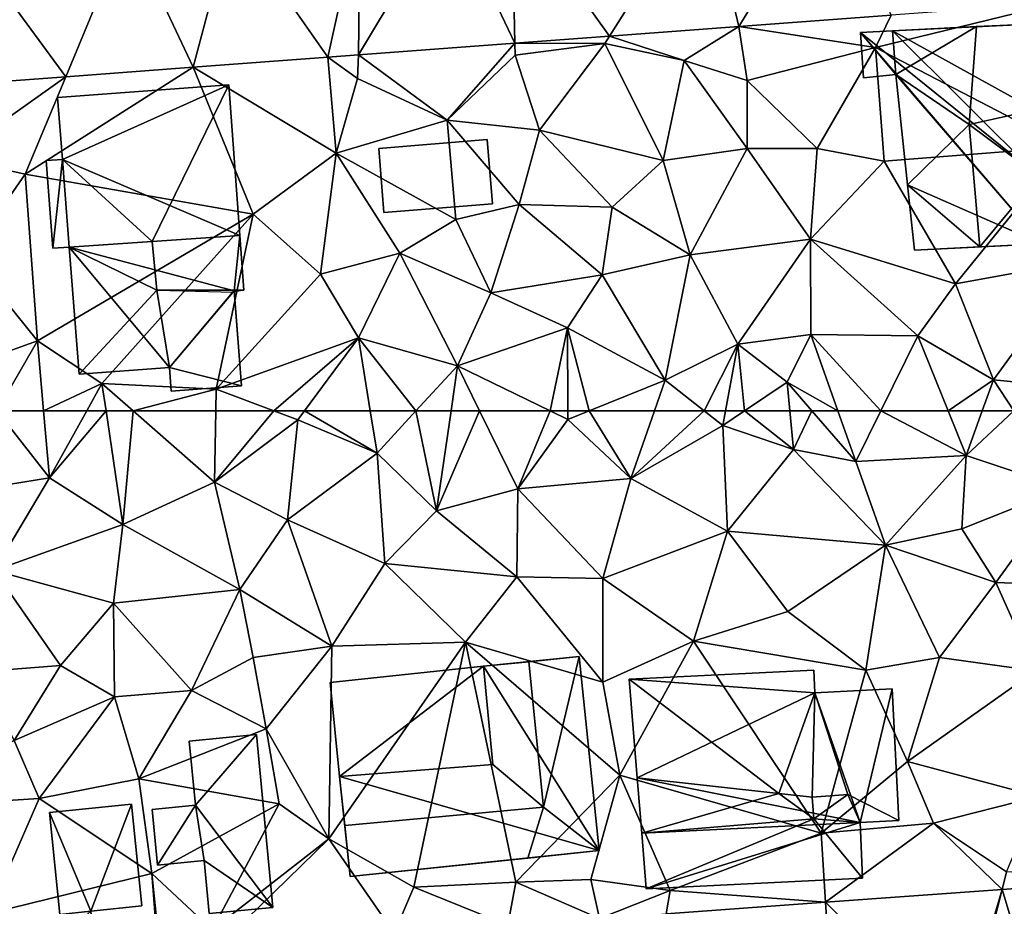
# Model space of a CAD drawing. Extents: x 571000 to 572030, y 6222000 to 6223029.
# Drawn here: x 571078 to 571119, y 6222604 to 6222641 of the extents above; entities that cross this region are included whole.
import ezdxf

# ---------------------------------------------------------------- set-up
doc = ezdxf.new("R2010")
doc.units = 0
doc.header["$MEASUREMENT"] = 0
for name, color, linetype in [('Bygninger_LOD1', 1, 'Continuous'), ('Bygninger_LOD2', 1, 'Continuous'), ('Terraen', 33, 'Continuous'), ('Terraen_vej', 33, 'Continuous')]:
    doc.layers.add(name, color=color, linetype=linetype)

# ---------------------------------------------------------------- blocks, each defined once
blk = doc.blocks.new('1km_6222_571_UTM32_ACAD_1_FMEBLOCK8')
at = {"layer": 'Terraen_vej', "color": 251, "true_color": 0x555555}
for points in [[(58.109, 36.643, 6.567), (61.833, 42.928, 6.446), (56.335, 42.531, 6.535)], [(54.519, 36.384, 6.622), (56.335, 42.531, 6.535), (48.978, 41.999, 6.655)], [(54.777, 36.402, 6.618), (56.335, 42.531, 6.535), (54.519, 36.384, 6.622)], [(58.109, 36.643, 6.567), (56.335, 42.531, 6.535), (54.777, 36.402, 6.618)], [(49.369, 36.011, 6.7), (48.978, 41.999, 6.655), (42.324, 41.518, 6.763)], [(54.519, 36.384, 6.622), (48.978, 41.999, 6.655), (49.369, 36.011, 6.7)]]:
    blk.add_polyline3d(points, close=True, dxfattribs=at)
blk = doc.blocks.new('1km_6222_571_UTM32_ACAD_1_FMEBLOCK28')
at = {"layer": 'Terraen', "color": 9, "true_color": 0xbbbbbb}
for points in [[(13.18, 59.15, 7.25), (16.61, 59.7, 7.21), (14.423, 62.5, 7.21)], [(16.365, 62.5, 7.176), (14.423, 62.5, 7.21), (16.61, 59.7, 7.21)], [(18.166, 62.5, 7.146), (16.365, 62.5, 7.176), (16.61, 59.7, 7.21)], [(18.166, 62.5, 7.146), (16.61, 59.7, 7.21), (18.969, 62.5, 7.128)], [(16.61, 59.7, 7.21), (19.67, 57.76, 7.16), (18.969, 62.5, 7.128)], [(18.969, 62.5, 7.128), (19.67, 57.76, 7.16), (20.104, 62.5, 7.126)], [(19.67, 57.76, 7.16), (23.5, 59.53, 7.14), (20.104, 62.5, 7.126)], [(20.104, 62.5, 7.126), (23.5, 59.53, 7.14), (23.546, 62.5, 7.109)], [(23.546, 62.5, 7.109), (23.5, 59.53, 7.14), (25.966, 62.5, 7.029)], [(23.5, 59.53, 7.14), (26.97, 62.12, 7), (25.966, 62.5, 7.029)], [(25.966, 62.5, 7.029), (26.97, 62.12, 7), (27.251, 62.5, 7.006)], [(27.251, 62.5, 7.006), (26.97, 62.12, 7), (30.27, 60.74, 7.08)], [(27.251, 62.5, 7.006), (30.27, 60.74, 7.08), (29.988, 62.5, 7.069)], [(29.988, 62.5, 7.069), (30.27, 60.74, 7.08), (31.895, 62.5, 7.056)], [(31.895, 62.5, 7.056), (30.27, 60.74, 7.08), (32.75, 58.33, 6.92)], [(31.895, 62.5, 7.056), (32.75, 58.33, 6.92), (33.357, 62.5, 6.996)], [(33.357, 62.5, 6.996), (32.75, 58.33, 6.92), (34.55, 62.5, 6.997)], [(32.75, 58.33, 6.92), (36.14, 59.25, 6.94), (34.55, 62.5, 6.997)], [(34.55, 62.5, 6.997), (36.14, 59.25, 6.94), (37.491, 62.5, 7.005)], [(36.14, 59.25, 6.94), (38.23, 62.14, 7), (37.491, 62.5, 7.005)], [(37.491, 62.5, 7.005), (38.23, 62.14, 7), (38.228, 62.5, 6.998)], [(39.119, 62.5, 6.971), (38.228, 62.5, 6.998), (38.23, 62.14, 7)], [(39.119, 62.5, 6.971), (38.23, 62.14, 7), (40.85, 59.68, 6.87)], [(39.119, 62.5, 6.971), (40.85, 59.68, 6.87), (41.834, 62.5, 6.87)], [(41.834, 62.5, 6.87), (40.85, 59.68, 6.87), (43.912, 62.5, 6.836)], [(40.85, 59.68, 6.87), (44.69, 61.89, 6.82), (43.912, 62.5, 6.836)], [(44.803, 62.5, 6.816), (43.912, 62.5, 6.836), (44.69, 61.89, 6.82)], [(44.803, 62.5, 6.816), (44.69, 61.89, 6.82), (45.598, 62.5, 6.993)], [(45.598, 62.5, 6.993), (44.69, 61.89, 6.82), (47.64, 60.89, 6.85)], [(45.598, 62.5, 6.993), (47.64, 60.89, 6.85), (47.485, 62.5, 7.126)], [(47.485, 62.5, 7.126), (47.64, 60.89, 6.85), (48.402, 62.5, 7.154)], [(47.64, 60.89, 6.85), (50.24, 60.38, 6.84), (48.402, 62.5, 7.154)], [(48.402, 62.5, 7.154), (50.24, 60.38, 6.84), (49.488, 62.5, 6.856)], [(49.488, 62.5, 6.856), (50.24, 60.38, 6.84), (51.282, 62.5, 6.796)], [(51.282, 62.5, 6.796), (50.24, 60.38, 6.84), (54.83, 60.64, 6.63)], [(51.282, 62.5, 6.796), (54.83, 60.64, 6.63), (54.081, 62.5, 6.667)], [(54.081, 62.5, 6.667), (54.83, 60.64, 6.63), (55.509, 62.5, 6.654)], [(55.509, 62.5, 6.654), (54.83, 60.64, 6.63), (56.822, 62.5, 6.602)], [(54.83, 60.64, 6.63), (58.93, 59.27, 6.43), (56.822, 62.5, 6.602)], [(26.97, 62.12, 7), (23.5, 59.53, 7.14), (26.54, 57.95, 7.04)], [(30.27, 60.74, 7.08), (26.97, 62.12, 7), (26.54, 57.95, 7.04)], [(40.85, 59.68, 6.87), (38.23, 62.14, 7), (36.14, 59.25, 6.94)], [(40.85, 59.68, 6.87), (44.89, 57.48, 6.76), (44.69, 61.89, 6.82)], [(44.69, 61.89, 6.82), (44.89, 57.48, 6.76), (47.64, 60.89, 6.85)], [(44.89, 57.48, 6.76), (51.48, 56.89, 6.73), (47.64, 60.89, 6.85)], [(50.24, 60.38, 6.84), (47.64, 60.89, 6.85), (51.48, 56.89, 6.73)], [(30.59, 56.13, 6.98), (30.27, 60.74, 7.08), (26.54, 57.95, 7.04)], [(30.59, 56.13, 6.98), (32.75, 58.33, 6.92), (30.27, 60.74, 7.08)], [(54.83, 60.64, 6.63), (50.24, 60.38, 6.84), (51.48, 56.89, 6.73)], [(54.83, 60.64, 6.63), (51.48, 56.89, 6.73), (54.66, 57.57, 6.57)], [(54.83, 60.64, 6.63), (54.66, 57.57, 6.57), (58.93, 59.27, 6.43)], [(13.18, 59.15, 7.25), (14.3, 55.84, 7.15), (16.61, 59.7, 7.21)], [(14.3, 55.84, 7.15), (19.67, 57.76, 7.16), (16.61, 59.7, 7.21)], [(40.85, 59.68, 6.87), (36.14, 59.25, 6.94), (39.69, 55.51, 6.88)], [(40.85, 59.68, 6.87), (39.69, 55.51, 6.88), (44.89, 57.48, 6.76)], [(24.55, 55.04, 7.2), (23.5, 59.53, 7.14), (19.67, 57.76, 7.16)], [(24.55, 55.04, 7.2), (26.54, 57.95, 7.04), (23.5, 59.53, 7.14)], [(36.1, 55.58, 6.86), (36.14, 59.25, 6.94), (32.75, 58.33, 6.92)], [(36.1, 55.58, 6.86), (39.69, 55.51, 6.88), (36.14, 59.25, 6.94)], [(56.08, 55.33, 6.53), (58.93, 59.27, 6.43), (54.66, 57.57, 6.57)], [(60.78, 55.16, 6.45), (58.93, 59.27, 6.43), (56.08, 55.33, 6.53)], [(30.59, 56.13, 6.98), (36.1, 55.58, 6.86), (32.75, 58.33, 6.92)], [(28.38, 52.68, 6.85), (26.54, 57.95, 7.04), (24.55, 55.04, 7.2)], [(28.38, 52.68, 6.85), (30.59, 56.13, 6.98), (26.54, 57.95, 7.04)], [(14.3, 55.84, 7.15), (19.28, 54.48, 7.21), (19.67, 57.76, 7.16)], [(24.55, 55.04, 7.2), (19.67, 57.76, 7.16), (19.28, 54.48, 7.21)], [(56.08, 55.33, 6.53), (54.66, 57.57, 6.57), (51.48, 56.89, 6.73)], [(43.47, 52.89, 6.74), (44.89, 57.48, 6.76), (39.69, 55.51, 6.88)], [(47.4, 54.12, 6.72), (44.89, 57.48, 6.76), (43.47, 52.89, 6.74)], [(47.4, 54.12, 6.72), (51.48, 56.89, 6.73), (44.89, 57.48, 6.76)], [(50.66, 51.68, 6.7), (51.48, 56.89, 6.73), (47.4, 54.12, 6.72)], [(50.66, 51.68, 6.7), (53.72, 52.21, 6.51), (51.48, 56.89, 6.73)], [(53.72, 52.21, 6.51), (56.08, 55.33, 6.53), (51.48, 56.89, 6.73)], [(13.66, 51.61, 7.11), (17.07, 51.87, 7.24), (14.3, 55.84, 7.15)], [(17.07, 51.87, 7.24), (19.28, 54.48, 7.21), (14.3, 55.84, 7.15)], [(28.38, 52.68, 6.85), (33.96, 52.85, 6.78), (30.59, 56.13, 6.98)], [(30.59, 56.13, 6.98), (33.96, 52.85, 6.78), (36.1, 55.58, 6.86)], [(39.69, 51.18, 6.81), (36.1, 55.58, 6.86), (33.96, 52.85, 6.78)], [(39.69, 51.18, 6.81), (39.69, 55.51, 6.88), (36.1, 55.58, 6.86)], [(39.69, 51.18, 6.81), (43.47, 52.89, 6.74), (39.69, 55.51, 6.88)], [(22.54, 50.83, 7.17), (24.55, 55.04, 7.2), (19.28, 54.48, 7.21)], [(22.54, 50.83, 7.17), (25.1, 52.21, 7.31), (24.55, 55.04, 7.2)], [(28.38, 52.68, 6.85), (24.55, 55.04, 7.2), (25.1, 52.21, 7.31)], [(57.73, 51.65, 6.41), (56.08, 55.33, 6.53), (53.72, 52.21, 6.51)], [(57.73, 51.65, 6.41), (60.78, 55.16, 6.45), (56.08, 55.33, 6.53)], [(17.07, 51.87, 7.24), (19.33, 50.56, 7.21), (19.28, 54.48, 7.21)], [(19.33, 50.56, 7.21), (22.54, 50.83, 7.17), (19.28, 54.48, 7.21)], [(50.66, 51.68, 6.7), (47.4, 54.12, 6.72), (43.47, 52.89, 6.74)], [(28.38, 52.68, 6.85), (25.1, 52.21, 7.31), (25.65, 49.23, 7.04)], [(28.26, 44.64, 6.86), (28.38, 52.68, 6.85), (25.65, 49.23, 7.04)], [(28.26, 44.64, 6.86), (31.81, 42.63, 7.03), (33.96, 52.85, 6.78)], [(28.26, 44.64, 6.86), (33.96, 52.85, 6.78), (28.38, 52.68, 6.85)], [(36.06, 42.83, 6.89), (33.96, 52.85, 6.78), (31.81, 42.63, 7.03)], [(40.4, 47.3, 6.76), (39.69, 51.18, 6.81), (33.96, 52.85, 6.78)], [(36.06, 42.83, 6.89), (40.4, 47.3, 6.76), (33.96, 52.85, 6.78)], [(40.4, 47.3, 6.76), (43.47, 52.89, 6.74), (39.69, 51.18, 6.81)], [(48.79, 44.88, 6.6), (43.47, 52.89, 6.74), (40.4, 47.3, 6.76)], [(48.79, 44.88, 6.6), (50.66, 51.68, 6.7), (43.47, 52.89, 6.74)], [(25.65, 49.23, 7.04), (25.1, 52.21, 7.31), (22.54, 50.83, 7.17)], [(52.39, 47.87, 6.63), (53.72, 52.21, 6.51), (50.66, 51.68, 6.7)], [(52.39, 47.87, 6.63), (57.73, 51.65, 6.41), (53.72, 52.21, 6.51)], [(15.14, 48.75, 7.09), (17.07, 51.87, 7.24), (13.66, 51.61, 7.11)], [(15.14, 48.75, 7.09), (19.33, 50.56, 7.21), (17.07, 51.87, 7.24)], [(48.79, 44.88, 6.6), (52.39, 47.87, 6.63), (50.66, 51.68, 6.7)], [(57.85, 46.41, 6.46), (57.73, 51.65, 6.41), (52.39, 47.87, 6.63)], [(15.14, 48.75, 7.09), (16.18, 46.32, 7.07), (19.33, 50.56, 7.21)], [(20.34, 47.15, 7.01), (19.33, 50.56, 7.21), (16.18, 46.32, 7.07)], [(20.34, 47.15, 7.01), (22.54, 50.83, 7.17), (19.33, 50.56, 7.21)], [(20.34, 47.15, 7.01), (25.65, 49.23, 7.04), (22.54, 50.83, 7.17)], [(26.19, 46.1, 7.04), (25.65, 49.23, 7.04), (20.34, 47.15, 7.01)], [(28.26, 44.64, 6.86), (25.65, 49.23, 7.04), (26.19, 46.1, 7.04)], [(15.14, 48.75, 7.09), (10.45, 45.96, 7.05), (16.18, 46.32, 7.07)], [(48.79, 44.88, 6.6), (53.48, 45.3, 6.73), (52.39, 47.87, 6.63)], [(57.85, 46.41, 6.46), (52.39, 47.87, 6.63), (53.48, 45.3, 6.73)], [(36.06, 42.83, 6.89), (39.18, 42.95, 6.94), (40.4, 47.3, 6.76)], [(39.18, 42.95, 6.94), (42.5, 42.49, 6.81), (40.4, 47.3, 6.76)], [(42.5, 42.49, 6.81), (48.79, 44.88, 6.6), (40.4, 47.3, 6.76)], [(20.88, 43.19, 7.06), (20.34, 47.15, 7.01), (16.18, 46.32, 7.07)], [(20.88, 43.19, 7.06), (26.19, 46.1, 7.04), (20.34, 47.15, 7.01)], [(57.85, 46.41, 6.46), (53.48, 45.3, 6.73), (56.52, 43.26, 6.56)], [(14.09, 41.52, 7.05), (16.18, 46.32, 7.07), (10.45, 45.96, 7.05)], [(20.88, 43.19, 7.06), (16.18, 46.32, 7.07), (14.09, 41.52, 7.05)], [(23.4, 40.85, 7.13), (26.19, 46.1, 7.04), (20.88, 43.19, 7.06)], [(23.4, 40.85, 7.13), (28.26, 44.64, 6.86), (26.19, 46.1, 7.04)], [(48.978, 41.999, 6.655), (53.48, 45.3, 6.73), (48.79, 44.88, 6.6)], [(48.978, 41.999, 6.655), (56.335, 42.531, 6.535), (53.48, 45.3, 6.73)], [(56.335, 42.531, 6.535), (56.52, 43.26, 6.56), (53.48, 45.3, 6.73)], [(48.978, 41.999, 6.655), (48.79, 44.88, 6.6), (42.5, 42.49, 6.81)], [(23.4, 40.85, 7.13), (23.685, 40.171, 7.066), (28.26, 44.64, 6.86)], [(30.988, 40.699, 6.947), (28.26, 44.64, 6.86), (23.685, 40.171, 7.066)], [(30.988, 40.699, 6.947), (31.81, 42.63, 7.03), (28.26, 44.64, 6.86)], [(20.88, 43.19, 7.06), (14.09, 41.52, 7.05), (21.134, 39.985, 7.106)], [(21.214, 39.992, 7.106), (20.88, 43.19, 7.06), (21.134, 39.985, 7.106)], [(23.4, 40.85, 7.13), (20.88, 43.19, 7.06), (21.214, 39.992, 7.106)], [(56.335, 42.531, 6.535), (61.833, 42.928, 6.446), (56.52, 43.26, 6.56)], [(35.728, 41.041, 6.87), (36.06, 42.83, 6.89), (31.81, 42.63, 7.03)], [(39.549, 41.317, 6.808), (36.06, 42.83, 6.89), (35.728, 41.041, 6.87)], [(36.06, 42.83, 6.89), (39.549, 41.317, 6.808), (39.18, 42.95, 6.94)], [(39.18, 42.95, 6.94), (39.549, 41.317, 6.808), (42.5, 42.49, 6.81)], [(35.728, 41.041, 6.87), (31.81, 42.63, 7.03), (30.988, 40.699, 6.947)], [(42.324, 41.518, 6.763), (42.5, 42.49, 6.81), (39.549, 41.317, 6.808)], [(48.978, 41.999, 6.655), (42.5, 42.49, 6.81), (42.324, 41.518, 6.763)]]:
    blk.add_polyline3d(points, close=True, dxfattribs=at)
blk = doc.blocks.new('1km_6222_571_UTM32_ACAD_1_FMEBLOCK29')
at = {"layer": 'Terraen_vej', "color": 251, "true_color": 0x555555}
for points in [[(43.95, -33.584, 6.798), (45.359, -39.495, 6.769), (49.22, -33.192, 6.705)], [(49.22, -33.192, 6.705), (45.359, -39.495, 6.769), (51.712, -39.023, 6.661)], [(35.887, -34.183, 6.942), (39.959, -39.897, 6.861), (43.95, -33.584, 6.798)], [(43.95, -33.584, 6.798), (39.959, -39.897, 6.861), (45.359, -39.495, 6.769)], [(33.27, -34.378, 6.989), (29.493, -40.675, 7.04), (36.019, -40.19, 6.929)], [(29.568, -34.653, 7.054), (29.493, -40.675, 7.04), (33.27, -34.378, 6.989)], [(33.27, -34.378, 6.989), (36.019, -40.19, 6.929), (35.887, -34.183, 6.942)], [(35.887, -34.183, 6.942), (36.019, -40.19, 6.929), (39.959, -39.897, 6.861)], [(24.236, -35.05, 7.149), (28.215, -40.77, 7.062), (29.568, -34.653, 7.054)], [(29.568, -34.653, 7.054), (28.215, -40.77, 7.062), (29.493, -40.675, 7.04)], [(19.86, -35.375, 7.227), (22.602, -41.188, 7.158), (24.236, -35.05, 7.149)], [(24.236, -35.05, 7.149), (22.602, -41.188, 7.158), (28.215, -40.77, 7.062)], [(13.101, -35.878, 7.348), (17.288, -41.583, 7.249), (19.86, -35.375, 7.227)], [(19.86, -35.375, 7.227), (17.288, -41.583, 7.249), (22.602, -41.188, 7.158)], [(13.101, -35.878, 7.348), (11.432, -42.019, 7.349), (17.288, -41.583, 7.249)]]:
    blk.add_polyline3d(points, close=True, dxfattribs=at)
blk = doc.blocks.new('1km_6222_571_UTM32_ACAD_1_FMEBLOCK57')
at = {"layer": 'Terraen', "color": 9, "true_color": 0xbbbbbb}
for points in [[(58.684, -45.478, 6.541), (51.712, -45.997, 6.661), (51.06, -47.34, 6.96)], [(58.684, -45.478, 6.541), (51.06, -47.34, 6.96), (59.03, -51.48, 6.69)], [(51.712, -45.997, 6.661), (45.359, -46.469, 6.769), (51.06, -47.34, 6.96)], [(39.959, -46.871, 6.861), (43.08, -47.88, 6.95), (45.359, -46.469, 6.769)], [(43.08, -47.88, 6.95), (45.71, -48.72, 7.1), (45.359, -46.469, 6.769)], [(45.71, -48.72, 7.1), (51.06, -47.34, 6.96), (45.359, -46.469, 6.769)], [(36.019, -47.164, 6.929), (29.493, -47.649, 7.04), (33.19, -50.37, 7.16)], [(36.019, -47.164, 6.929), (33.19, -50.37, 7.16), (36.03, -47.66, 7.01)], [(39.959, -46.871, 6.861), (36.019, -47.164, 6.929), (39.77, -47.17, 6.97)], [(36.019, -47.164, 6.929), (36.03, -47.66, 7.01), (39.77, -47.17, 6.97)], [(37.04, -50.79, 7.06), (39.77, -47.17, 6.97), (36.03, -47.66, 7.01)], [(42.2, -52.05, 6.98), (39.77, -47.17, 6.97), (37.04, -50.79, 7.06)], [(43.08, -47.88, 6.95), (39.959, -46.871, 6.861), (39.77, -47.17, 6.97)], [(42.2, -52.05, 6.98), (43.08, -47.88, 6.95), (39.77, -47.17, 6.97)], [(45.71, -48.72, 7.1), (48.63, -51.56, 6.96), (51.06, -47.34, 6.96)], [(51.42, -52.08, 6.82), (51.06, -47.34, 6.96), (48.63, -51.56, 6.96)], [(59.03, -51.48, 6.69), (51.06, -47.34, 6.96), (51.42, -52.08, 6.82)], [(28.215, -47.744, 7.062), (22.602, -48.162, 7.158), (28.56, -51.75, 7.09)], [(29.493, -47.649, 7.04), (28.215, -47.744, 7.062), (29.45, -48.63, 7.08)], [(28.215, -47.744, 7.062), (28.56, -51.75, 7.09), (29.45, -48.63, 7.08)], [(29.493, -47.649, 7.04), (29.45, -48.63, 7.08), (33.19, -50.37, 7.16)], [(37.04, -50.79, 7.06), (36.03, -47.66, 7.01), (33.19, -50.37, 7.16)], [(42.2, -52.05, 6.98), (45.71, -51.56, 6.98), (43.08, -47.88, 6.95)], [(45.71, -51.56, 6.98), (45.71, -48.72, 7.1), (43.08, -47.88, 6.95)], [(17.288, -48.557, 7.249), (15.6, -52.63, 7.25), (22.602, -48.162, 7.158)], [(25.1, -54.3, 7.12), (22.602, -48.162, 7.158), (15.6, -52.63, 7.25)], [(25.1, -54.3, 7.12), (28.56, -51.75, 7.09), (22.602, -48.162, 7.158)], [(11.432, -48.993, 7.349), (12.53, -51.94, 7.33), (17.288, -48.557, 7.249)], [(15.6, -52.63, 7.25), (17.288, -48.557, 7.249), (12.53, -51.94, 7.33)], [(33.19, -50.37, 7.16), (29.45, -48.63, 7.08), (28.56, -51.75, 7.09)], [(45.71, -51.56, 6.98), (48.63, -51.56, 6.96), (45.71, -48.72, 7.1)], [(33.56, -54.51, 7.14), (33.19, -50.37, 7.16), (28.56, -51.75, 7.09)], [(36.2, -53.89, 7.07), (37.04, -50.79, 7.06), (33.19, -50.37, 7.16)], [(33.56, -54.51, 7.14), (36.2, -53.89, 7.07), (33.19, -50.37, 7.16)], [(40.08, -54, 7.07), (37.04, -50.79, 7.06), (36.2, -53.89, 7.07)], [(40.08, -54, 7.07), (42.2, -52.05, 6.98), (37.04, -50.79, 7.06)], [(43.33, -55.99, 6.91), (45.71, -51.56, 6.98), (42.2, -52.05, 6.98)], [(43.33, -55.99, 6.91), (48.34, -55.34, 6.95), (45.71, -51.56, 6.98)], [(48.34, -55.34, 6.95), (48.63, -51.56, 6.96), (45.71, -51.56, 6.98)], [(48.34, -55.34, 6.95), (51.42, -52.08, 6.82), (48.63, -51.56, 6.96)], [(54.39, -57.2, 7.21), (59.03, -51.48, 6.69), (51.42, -52.08, 6.82)], [(54.39, -57.2, 7.21), (59.58, -56.25, 6.58), (59.03, -51.48, 6.69)], [(13.23, -56.02, 7.33), (15.6, -52.63, 7.25), (12.53, -51.94, 7.33)], [(27.92, -56.8, 7.13), (28.56, -51.75, 7.09), (25.1, -54.3, 7.12)], [(27.92, -56.8, 7.13), (31.22, -55.92, 7.19), (28.56, -51.75, 7.09)], [(33.56, -54.51, 7.14), (28.56, -51.75, 7.09), (31.22, -55.92, 7.19)], [(43.33, -55.99, 6.91), (42.2, -52.05, 6.98), (40.08, -54, 7.07)], [(54.39, -57.2, 7.21), (51.42, -52.08, 6.82), (48.34, -55.34, 6.95)], [(16.11, -59.58, 7.14), (15.6, -52.63, 7.25), (13.23, -56.02, 7.33)], [(16.11, -59.58, 7.14), (25.1, -54.3, 7.12), (15.6, -52.63, 7.25)], [(33.56, -54.51, 7.14), (35.02, -57.57, 7.19), (36.2, -53.89, 7.07)], [(39.66, -56.83, 6.96), (36.2, -53.89, 7.07), (35.02, -57.57, 7.19)], [(39.66, -56.83, 6.96), (40.08, -54, 7.07), (36.2, -53.89, 7.07)], [(39.66, -56.83, 6.96), (43.33, -55.99, 6.91), (40.08, -54, 7.07)], [(16.11, -59.58, 7.14), (18.8, -61.36, 7.12), (25.1, -54.3, 7.12)], [(25.1, -54.3, 7.12), (18.8, -61.36, 7.12), (23.56, -61.59, 7.1)], [(27.92, -56.8, 7.13), (25.1, -54.3, 7.12), (23.56, -61.59, 7.1)], [(33.56, -54.51, 7.14), (31.22, -55.92, 7.19), (35.02, -57.57, 7.19)], [(43.33, -55.99, 6.91), (45.32, -59.72, 6.8), (48.34, -55.34, 6.95)], [(48.34, -55.34, 6.95), (45.32, -59.72, 6.8), (48.36, -59.32, 6.88)], [(48.34, -55.34, 6.95), (48.36, -59.32, 6.88), (52.82, -59.37, 6.73)], [(54.39, -57.2, 7.21), (48.34, -55.34, 6.95), (52.82, -59.37, 6.73)], [(13.01, -60.69, 7.21), (16.11, -59.58, 7.14), (13.23, -56.02, 7.33)], [(27.92, -56.8, 7.13), (29.5, -59.46, 7.05), (31.22, -55.92, 7.19)], [(29.5, -59.46, 7.05), (33.63, -60.62, 7.03), (31.22, -55.92, 7.19)], [(33.63, -60.62, 7.03), (35.02, -57.57, 7.19), (31.22, -55.92, 7.19)], [(42.28, -61.22, 6.87), (43.33, -55.99, 6.91), (39.66, -56.83, 6.96)], [(42.28, -61.22, 6.87), (45.32, -59.72, 6.8), (43.33, -55.99, 6.91)], [(55.98, -61.21, 6.67), (59.58, -56.25, 6.58), (54.39, -57.2, 7.21)], [(55.98, -61.21, 6.67), (59.83, -61.58, 6.52), (59.58, -56.25, 6.58)], [(27.92, -56.8, 7.13), (23.56, -61.59, 7.1), (29.5, -59.46, 7.05)], [(39.66, -56.83, 6.96), (35.02, -57.57, 7.19), (38.21, -59.03, 6.98)], [(42.28, -61.22, 6.87), (39.66, -56.83, 6.96), (38.21, -59.03, 6.98)], [(55.98, -61.21, 6.67), (54.39, -57.2, 7.21), (52.82, -59.37, 6.73)], [(38.21, -59.03, 6.98), (35.02, -57.57, 7.19), (33.63, -60.62, 7.03)], [(37.491, -62.5, 7.005), (38.21, -59.03, 6.98), (33.63, -60.62, 7.03)], [(37.491, -62.5, 7.005), (38.228, -62.5, 6.998), (38.21, -59.03, 6.98)], [(39.119, -62.5, 6.971), (42.28, -61.22, 6.87), (38.21, -59.03, 6.98)], [(39.119, -62.5, 6.971), (38.21, -59.03, 6.98), (38.228, -62.5, 6.998)], [(25.966, -62.5, 7.029), (29.5, -59.46, 7.05), (23.56, -61.59, 7.1)], [(25.966, -62.5, 7.029), (27.251, -62.5, 7.006), (29.5, -59.46, 7.05)], [(27.251, -62.5, 7.006), (29.988, -62.5, 7.069), (29.5, -59.46, 7.05)], [(29.988, -62.5, 7.069), (31.895, -62.5, 7.056), (29.5, -59.46, 7.05)], [(31.895, -62.5, 7.056), (33.63, -60.62, 7.03), (29.5, -59.46, 7.05)], [(45.32, -59.72, 6.8), (47.37, -61.31, 7.33), (48.36, -59.32, 6.88)], [(49.488, -62.5, 6.856), (48.36, -59.32, 6.88), (47.37, -61.31, 7.33)], [(49.488, -62.5, 6.856), (51.282, -62.5, 6.796), (48.36, -59.32, 6.88)], [(51.282, -62.5, 6.796), (52.82, -59.37, 6.73), (48.36, -59.32, 6.88)], [(51.282, -62.5, 6.796), (54.081, -62.5, 6.667), (52.82, -59.37, 6.73)], [(54.081, -62.5, 6.667), (55.98, -61.21, 6.67), (52.82, -59.37, 6.73)], [(16.11, -59.58, 7.14), (13.01, -60.69, 7.21), (14.423, -62.5, 7.21)], [(16.365, -62.5, 7.176), (16.11, -59.58, 7.14), (14.423, -62.5, 7.21)], [(18.8, -61.36, 7.12), (16.11, -59.58, 7.14), (16.365, -62.5, 7.176)], [(45.32, -59.72, 6.8), (42.28, -61.22, 6.87), (43.912, -62.5, 6.836)], [(44.803, -62.5, 6.816), (45.32, -59.72, 6.8), (43.912, -62.5, 6.836)], [(44.803, -62.5, 6.816), (45.598, -62.5, 6.993), (45.32, -59.72, 6.8)], [(45.598, -62.5, 6.993), (47.37, -61.31, 7.33), (45.32, -59.72, 6.8)], [(31.895, -62.5, 7.056), (33.357, -62.5, 6.996), (33.63, -60.62, 7.03)], [(33.357, -62.5, 6.996), (34.55, -62.5, 6.997), (33.63, -60.62, 7.03)], [(34.55, -62.5, 6.997), (37.491, -62.5, 7.005), (33.63, -60.62, 7.03)], [(18.166, -62.5, 7.146), (18.8, -61.36, 7.12), (16.365, -62.5, 7.176)], [(18.166, -62.5, 7.146), (18.969, -62.5, 7.128), (18.8, -61.36, 7.12)], [(20.104, -62.5, 7.126), (23.56, -61.59, 7.1), (18.8, -61.36, 7.12)], [(18.969, -62.5, 7.128), (20.104, -62.5, 7.126), (18.8, -61.36, 7.12)], [(39.119, -62.5, 6.971), (41.834, -62.5, 6.87), (42.28, -61.22, 6.87)], [(41.834, -62.5, 6.87), (43.912, -62.5, 6.836), (42.28, -61.22, 6.87)], [(45.598, -62.5, 6.993), (47.485, -62.5, 7.126), (47.37, -61.31, 7.33)], [(47.485, -62.5, 7.126), (48.402, -62.5, 7.154), (47.37, -61.31, 7.33)], [(48.402, -62.5, 7.154), (49.488, -62.5, 6.856), (47.37, -61.31, 7.33)], [(54.081, -62.5, 6.667), (55.509, -62.5, 6.654), (55.98, -61.21, 6.67)], [(55.509, -62.5, 6.654), (56.822, -62.5, 6.602), (55.98, -61.21, 6.67)], [(59.83, -61.58, 6.52), (55.98, -61.21, 6.67), (56.822, -62.5, 6.602)], [(20.104, -62.5, 7.126), (23.546, -62.5, 7.109), (23.56, -61.59, 7.1)], [(23.546, -62.5, 7.109), (25.966, -62.5, 7.029), (23.56, -61.59, 7.1)]]:
    blk.add_polyline3d(points, close=True, dxfattribs=at)
blk = doc.blocks.new('building_68715')
at = {"layer": 'Bygninger_LOD2', "color": 16, "true_color": 0x7e0000}
for points in [[(3.49, 6.39, 7.17), (-3.66, 5.86, 7.33), (-3.66, 5.86, 9.57), (3.49, 6.39, 9.58)], [(-3.66, 5.86, 7.33), (3.49, 6.39, 7.17), (-3.45, 3.28, 7.23)], [(3.49, 6.39, 9.58), (-3.45, 3.28, 10.24), (-3.66, 5.86, 9.57)], [(-3.45, 3.28, 7.23), (3.49, 6.39, 7.17), (3.95, 0.1, 7.14)], [(0.3, -0.15, 11.21), (-3.45, 3.28, 10.24), (3.49, 6.39, 9.58)], [(3.95, 0.1, 11.22), (0.3, -0.15, 11.21), (3.49, 6.39, 9.58)], [(3.95, 0.1, 11.22), (3.95, 0.1, 9.19), (3.49, 6.39, 9.58)], [(3.95, 0.1, 9.19), (3.95, 0.1, 7.14), (3.49, 6.39, 7.17)], [(3.95, 0.1, 9.19), (3.49, 6.39, 7.17), (3.49, 6.39, 9.58)], [(-3.66, 5.86, 7.33), (-3.45, 3.28, 7.23), (-3.45, 3.28, 10.24), (-3.66, 5.86, 9.57)], [(-3.45, 3.28, 7.23), (-4.12, 3.23, 7.24), (-4.12, 3.23, 10.24), (-3.45, 3.28, 10.24)], [(-3.85, -0.42, 7.18), (-4.12, 3.23, 7.24), (-3.45, 3.28, 7.23)], [(-3.85, -0.42, 11.19), (-4.12, 3.23, 10.24), (-3.45, 3.28, 10.24)], [(-3.85, -0.42, 11.19), (-4.12, 3.23, 10.24), (-4.12, 3.23, 7.24), (-3.85, -0.42, 7.18)], [(-3.17, -0.38, 7.21), (-3.85, -0.42, 7.18), (-3.45, 3.28, 7.23)], [(-3.17, -0.38, 11.2), (-3.85, -0.42, 11.19), (-3.45, 3.28, 10.24)], [(-3.17, -0.38, 7.21), (-3.45, 3.28, 7.23), (3.95, 0.1, 7.14)], [(0.3, -0.15, 11.21), (-3.17, -0.38, 11.2), (-3.45, 3.28, 10.24)], [(3.72, -2.2, 7.12), (-3.17, -0.38, 7.21), (3.95, 0.1, 7.14)], [(0.49, -2.18, 10.03), (0.3, -0.15, 10.02), (3.95, 0.1, 9.19), (4.12, -2.17, 9.21)], [(3.95, 0.1, 11.22), (0.3, -0.15, 11.21), (0.3, -0.15, 10.02)], [(3.95, 0.1, 9.19), (3.95, 0.1, 11.22), (0.3, -0.15, 10.02)], [(3.72, -2.2, 7.12), (3.95, 0.1, 7.14), (4.12, -2.17, 7.12)], [(4.12, -2.17, 9.21), (4.12, -2.17, 7.12), (3.95, 0.1, 9.19)], [(3.95, 0.1, 9.19), (4.12, -2.17, 7.12), (3.95, 0.1, 7.14)], [(-3.17, -0.38, 11.2), (-3.85, -0.42, 11.19), (-3.17, -0.38, 9.24)], [(-3.85, -0.42, 7.18), (-3.17, -0.38, 9.24), (-3.85, -0.42, 11.19)], [(-3.17, -0.38, 9.24), (-3.85, -0.42, 7.18), (-3.17, -0.38, 7.21)], [(0.3, -0.15, 10.02), (0.49, -2.18, 10.03), (-3.17, -0.38, 9.24)], [(0.3, -0.15, 10.02), (0.3, -0.15, 11.21), (-3.17, -0.38, 11.2)], [(0.3, -0.15, 10.02), (-3.17, -0.38, 11.2), (-3.17, -0.38, 9.24)], [(-3.17, -0.38, 7.21), (-2.75, -5.68, 7.13), (-2.75, -5.68, 9.24), (-3.17, -0.38, 9.24)], [(-3.17, -0.38, 9.24), (0.49, -2.18, 10.03), (-2.75, -5.68, 9.24)], [(3.72, -2.2, 7.12), (1.01, -5.4, 7.14), (-3.17, -0.38, 7.21)], [(1.01, -5.4, 7.14), (-2.75, -5.68, 7.13), (-3.17, -0.38, 7.21)], [(0.49, -2.18, 10.03), (1.01, -5.4, 10.1), (-2.75, -5.68, 9.24)], [(0.49, -2.18, 10.03), (1.01, -5.4, 10.1), (0.49, -2.18, 10.71)], [(0.49, -2.18, 10.71), (3.72, -2.186, 10.663), (1.01, -5.4, 10.1)], [(0.49, -2.18, 10.03), (3.718, -2.265, 9.299), (3.72, -2.186, 10.663)], [(0.49, -2.18, 10.03), (3.72, -2.186, 10.663), (0.49, -2.18, 10.71)], [(1.01, -5.4, 10.1), (3.72, -2.186, 10.663), (4.02, -6.17, 9.94)], [(4.02, -6.17, 7.04), (1.01, -5.4, 7.14), (3.72, -2.2, 7.12)], [(4.12, -2.17, 9.21), (3.718, -2.265, 9.299), (3.72, -2.2, 7.12)], [(4.12, -2.17, 9.21), (3.72, -2.2, 7.12), (4.12, -2.17, 7.12)], [(3.72, -2.186, 10.663), (4.02, -6.17, 9.94), (4.02, -6.17, 7.04), (3.72, -2.2, 7.12)], [(1.01, -5.4, 10.1), (-2.75, -5.68, 9.24), (-2.75, -5.68, 7.13), (1.01, -5.4, 7.14)], [(1.08, -6.39, 9.94), (1.01, -5.4, 10.1), (1.01, -5.4, 7.14), (1.08, -6.39, 7.15)], [(4.02, -6.17, 9.94), (1.08, -6.39, 9.94), (1.01, -5.4, 10.1)], [(1.08, -6.39, 7.15), (1.01, -5.4, 7.14), (4.02, -6.17, 7.04)], [(4.02, -6.17, 9.94), (1.08, -6.39, 9.94), (1.08, -6.39, 7.15), (4.02, -6.17, 7.04)]]:
    blk.add_3dface(points, dxfattribs=at)
blk = doc.blocks.new('building_68417')
at = {"layer": 'Bygninger_LOD2', "color": 16, "true_color": 0x7e0000}
for points in [[(0.785, 4.18, 6.78), (4.775, 4.59, 6.88), (5.615, -3.51, 6.82)], [(4.775, 4.59, 6.88), (0.785, 4.18, 9.16), (0.785, 4.18, 6.78)], [(4.775, 4.59, 9.14), (0.785, 4.18, 9.16), (4.775, 4.59, 6.88)], [(4.775, 4.59, 9.14), (2.675, 4.37, 10.35), (0.785, 4.18, 9.16)], [(4.775, 4.59, 9.14), (3.285, -1.7, 10.33), (2.675, 4.37, 10.35)], [(5.615, -3.51, 9.09), (3.285, -1.7, 10.33), (4.775, 4.59, 9.14)], [(4.775, 4.59, 9.14), (5.615, -3.51, 9.09), (5.615, -3.51, 6.82), (4.775, 4.59, 6.88)], [(1.175, 0.08, 9.22), (-5.215, -0.42, 9.21), (-5.615, 3.51, 9.08), (0.785, 4.18, 9.16)], [(-5.615, 3.51, 6.85), (0.785, 4.18, 6.78), (-5.215, -0.42, 6.85)], [(-5.615, 3.51, 9.08), (-5.615, 3.51, 6.85), (0.785, 4.18, 6.78)], [(0.785, 4.18, 9.16), (-5.615, 3.51, 9.08), (0.785, 4.18, 6.78)], [(-5.215, -0.42, 6.85), (0.785, 4.18, 6.78), (5.615, -3.51, 6.82)], [(3.285, -1.7, 10.33), (1.175, 0.08, 9.22), (0.785, 4.18, 9.16), (2.675, 4.37, 10.35)], [(-5.215, -0.42, 9.21), (-5.215, -0.42, 6.85), (-5.615, 3.51, 9.08)], [(-5.215, -0.42, 6.85), (-5.615, 3.51, 6.85), (-5.615, 3.51, 9.08)], [(-4.995, -2.46, 10.35), (-5.215, -0.42, 9.21), (1.175, 0.08, 9.22), (3.285, -1.7, 10.33)], [(-5.215, -0.42, 6.85), (5.615, -3.51, 6.82), (-4.775, -4.59, 6.86)], [(-4.995, -2.46, 10.35), (-5.215, -0.42, 6.85), (-5.215, -0.42, 9.21)], [(-4.775, -4.59, 6.86), (-5.215, -0.42, 6.85), (-4.995, -2.46, 10.35)], [(3.285, -1.7, 10.33), (2.635, -3.82, 9.16), (-4.775, -4.59, 9.1), (-4.995, -2.46, 10.35)], [(2.635, -3.82, 10.8), (3.285, -1.7, 10.33), (2.635, -3.82, 9.16)], [(2.635, -3.82, 10.8), (3.285, -1.7, 10.33), (5.615, -3.51, 9.09)], [(-4.775, -4.59, 9.1), (-4.775, -4.59, 6.86), (-4.995, -2.46, 10.35)], [(2.635, -3.82, 9.16), (-4.775, -4.59, 6.86), (5.615, -3.51, 6.82)], [(5.615, -3.51, 9.09), (2.635, -3.82, 9.16), (5.615, -3.51, 6.82)], [(2.635, -3.82, 10.8), (2.635, -3.82, 9.16), (5.615, -3.51, 9.09)], [(-4.775, -4.59, 9.1), (-4.775, -4.59, 6.86), (2.635, -3.82, 9.16)]]:
    blk.add_3dface(points, dxfattribs=at)
blk = doc.blocks.new('building_156867')
at = {"layer": 'Bygninger_LOD2', "color": 16, "true_color": 0x7e0000}
for points in [[(-1.925, 2.41, 9.14), (1.495, 2.76, 9.14), (1.495, 2.76, 7.03), (-1.925, 2.41, 7.19)], [(-1.925, 2.41, 9.14), (1.495, 2.76, 9.14), (-0.205, -1.71, 10.13)], [(1.495, 2.76, 7.03), (-0.205, -1.71, 7.15), (-1.925, 2.41, 7.19)], [(1.495, 2.76, 9.14), (1.925, -1.49, 10.13), (-0.205, -1.71, 10.13)], [(1.925, -1.49, 7.15), (-0.205, -1.71, 7.15), (1.495, 2.76, 7.03)], [(1.925, -1.49, 7.15), (1.495, 2.76, 7.03), (1.495, 2.76, 9.14), (1.925, -1.49, 10.13)], [(-1.925, 2.41, 9.14), (-1.495, -1.84, 7.09), (-1.495, -1.84, 10.13)], [(-1.925, 2.41, 7.19), (-1.495, -1.84, 7.09), (-1.925, 2.41, 9.14)], [(-1.925, 2.41, 9.14), (-0.205, -1.71, 10.13), (-1.495, -1.84, 10.13)], [(-0.205, -1.71, 7.15), (-1.495, -1.84, 7.09), (-1.925, 2.41, 7.19)], [(-0.205, -1.71, 7.15), (1.925, -1.49, 7.15), (1.925, -1.49, 10.13), (-0.205, -1.71, 10.13)], [(-1.495, -1.84, 10.13), (-0.205, -1.71, 10.13), (-1.395, -2.76, 10.35)], [(-1.395, -2.76, 7.1), (-1.495, -1.84, 7.09), (-0.205, -1.71, 7.15)], [(-1.495, -1.84, 10.13), (-1.495, -1.84, 7.09), (-1.395, -2.76, 7.1)], [(-1.495, -1.84, 10.13), (-1.395, -2.76, 7.1), (-1.395, -2.76, 10.35)], [(-1.395, -2.76, 10.35), (-0.205, -1.71, 10.13), (-0.115, -2.63, 10.35)], [(-0.115, -2.63, 7.11), (-1.395, -2.76, 7.1), (-0.205, -1.71, 7.15)], [(-0.115, -2.63, 7.11), (-0.205, -1.71, 7.15), (-0.205, -1.71, 10.13), (-0.115, -2.63, 10.35)], [(-0.115, -2.63, 7.11), (-0.115, -2.63, 10.35), (-1.395, -2.76, 10.35), (-1.395, -2.76, 7.1)]]:
    blk.add_3dface(points, dxfattribs=at)
blk = doc.blocks.new('building_188693')
at = {"layer": 'Bygninger_LOD1', "color": 16, "true_color": 0x7e0000}
for points in [[(-2.15, -1.525, 7.11), (-2.37, 1.155, 7.14), (2.15, 1.525, 7.11), (2.37, -1.155, 7.14)], [(2.37, -1.155, 9.64), (-2.15, -1.525, 9.61), (-2.37, 1.155, 9.64), (2.15, 1.525, 9.61)], [(-2.37, 1.155, 7.14), (-2.37, 1.155, 9.64), (2.15, 1.525, 9.61), (2.15, 1.525, 7.11)], [(2.15, 1.525, 7.11), (2.15, 1.525, 9.61), (2.37, -1.155, 9.64), (2.37, -1.155, 7.14)], [(-2.15, -1.525, 7.11), (-2.15, -1.525, 9.61), (-2.37, 1.155, 9.64), (-2.37, 1.155, 7.14)], [(2.37, -1.155, 7.14), (2.37, -1.155, 9.64), (-2.15, -1.525, 9.61), (-2.15, -1.525, 7.11)]]:
    blk.add_3dface(points, dxfattribs=at)
blk = doc.blocks.new('building_63606')
at = {"layer": 'Bygninger_LOD2', "color": 16, "true_color": 0x7e0000}
for points in [[(2.085, 4.565, 6.76), (-5.625, 4.185, 6.78), (-5.625, 4.185, 8.91), (2.085, 4.565, 8.96)], [(2.125, 3.625, 6.74), (-5.625, 4.185, 6.78), (2.085, 4.565, 6.76)], [(2.125, 3.625, 9.07), (-5.625, 4.185, 8.91), (2.085, 4.565, 8.96)], [(2.125, 3.625, 6.74), (2.085, 4.565, 6.76), (2.085, 4.565, 8.96), (2.125, 3.625, 9.07)], [(2.125, 3.625, 6.74), (-5.285, 0.075, 6.75), (-5.625, 4.185, 6.78)], [(-5.625, 4.185, 8.91), (2.125, 3.625, 9.07), (0.626, -0.582, 9.431)], [(-5.285, 0.075, 9.39), (-5.625, 4.185, 8.91), (0.626, -0.582, 9.431)], [(-5.285, 0.075, 6.75), (-5.285, 0.075, 9.39), (-5.625, 4.185, 8.91)], [(-5.285, 0.075, 6.75), (-5.625, 4.185, 8.91), (-5.625, 4.185, 6.78)], [(2.125, 3.625, 9.07), (2.125, 3.625, 10.01), (5.345, 3.785, 8.63)], [(2.125, 3.625, 6.74), (2.125, 3.625, 9.07), (5.345, 3.785, 8.63)], [(5.345, 3.785, 6.54), (2.125, 3.625, 6.74), (5.345, 3.785, 8.63)], [(3.495, -0.625, 9.58), (2.125, 3.625, 10.01), (5.345, 3.785, 8.63), (5.625, -1.715, 8.71)], [(4.005, -1.795, 6.71), (2.125, 3.625, 6.74), (5.345, 3.785, 6.54)], [(5.345, 3.785, 6.54), (5.625, -1.715, 6.68), (4.005, -1.795, 6.71)], [(5.345, 3.785, 8.63), (5.625, -1.715, 8.71), (5.625, -1.715, 6.68), (5.345, 3.785, 6.54)], [(4.005, -1.795, 6.71), (-5.285, 0.075, 6.75), (2.125, 3.625, 6.74)], [(2.005, -0.735, 9.44), (0.626, -0.582, 9.431), (2.125, 3.625, 9.07)], [(2.005, -0.735, 9.44), (2.125, 3.625, 9.07), (3.495, -0.625, 9.58)], [(2.125, 3.625, 9.07), (3.495, -0.625, 9.58), (2.125, 3.625, 10.01)], [(-5.285, 0.075, 9.99), (0.626, -0.582, 9.431), (-5.285, 0.075, 9.39)], [(-5.285, 0.075, 9.99), (0.626, -0.582, 9.431), (-5.095, -2.235, 8.83)], [(4.005, -1.795, 6.71), (-5.095, -2.235, 6.8), (-5.285, 0.075, 6.75)], [(-5.095, -2.235, 8.83), (-5.285, 0.075, 9.39), (-5.285, 0.075, 6.75)], [(-5.285, 0.075, 9.99), (-5.285, 0.075, 9.39), (-5.095, -2.235, 8.83)], [(-5.095, -2.235, 8.83), (-5.285, 0.075, 6.75), (-5.095, -2.235, 6.8)], [(0.626, -0.582, 9.431), (2.085, -1.645, 8.84), (-5.095, -2.235, 8.83)], [(2.005, -0.735, 9.44), (0.626, -0.582, 9.431), (2.005, -0.735, 9.3)], [(0.626, -0.582, 9.431), (2.005, -0.735, 9.3), (2.085, -1.645, 8.84)], [(3.495, -0.625, 9.31), (2.085, -1.645, 9.22), (2.005, -0.735, 9.44)], [(3.495, -0.625, 9.58), (2.005, -0.735, 9.44), (3.495, -0.625, 9.31)], [(2.005, -0.735, 9.3), (2.085, -1.645, 8.84), (2.085, -1.645, 9.22), (2.005, -0.735, 9.44)], [(2.085, -1.645, 9.22), (3.495, -0.625, 9.31), (4.005, -1.795, 9.31)], [(3.495, -0.625, 9.58), (5.625, -1.715, 8.71), (4.005, -1.795, 9.31)], [(4.005, -1.795, 9.31), (3.495, -0.625, 9.58), (3.495, -0.625, 9.31)], [(2.085, -1.645, 8.84), (-5.095, -2.235, 8.83), (-5.095, -2.235, 9.14), (2.085, -1.645, 9.22)], [(-5.095, -2.235, 9.14), (2.085, -1.645, 9.22), (-4.905, -4.565, 8.93)], [(-4.905, -4.565, 6.86), (-5.095, -2.235, 6.8), (4.005, -1.795, 6.71)], [(-4.905, -4.565, 8.93), (2.085, -1.645, 9.22), (4.115, -4.115, 9)], [(4.115, -4.115, 6.77), (-4.905, -4.565, 6.86), (4.005, -1.795, 6.71)], [(4.115, -4.115, 9), (2.085, -1.645, 9.22), (4.005, -1.795, 9.31)], [(5.625, -1.715, 8.71), (4.005, -1.795, 9.31), (4.005, -1.795, 6.71), (5.625, -1.715, 6.68)], [(4.005, -1.795, 9.31), (4.115, -4.115, 9), (4.115, -4.115, 6.77), (4.005, -1.795, 6.71)], [(-5.095, -2.235, 8.83), (-4.905, -4.565, 8.93), (-5.095, -2.235, 9.14)], [(-5.095, -2.235, 8.83), (-4.905, -4.565, 6.86), (-4.905, -4.565, 8.93)], [(-5.095, -2.235, 8.83), (-5.095, -2.235, 6.8), (-4.905, -4.565, 6.86)], [(4.115, -4.115, 9), (-4.905, -4.565, 8.93), (-4.905, -4.565, 6.86), (4.115, -4.115, 6.77)]]:
    blk.add_3dface(points, dxfattribs=at)
blk = doc.blocks.new('building_11825')
at = {"layer": 'Bygninger_LOD2', "color": 16, "true_color": 0x7e0000}
for points in [[(-0.97, 3.465, 7.08), (-0.97, 3.465, 9.65), (1.83, 3.735, 10.01), (1.83, 3.735, 7.21)], [(-0.71, 0.795, 7.13), (-0.97, 3.465, 7.08), (1.83, 3.735, 7.21)], [(1.83, 3.735, 10.01), (-0.71, 0.795, 9.64), (-0.97, 3.465, 9.65)], [(2.52, -3.485, 6.94), (-0.71, 0.795, 7.13), (1.83, 3.735, 7.21)], [(2.52, -3.485, 9.99), (-0.71, 0.795, 9.64), (1.83, 3.735, 10.01)], [(1.83, 3.735, 10.01), (2.52, -3.485, 9.99), (2.52, -3.485, 6.94), (1.83, 3.735, 7.21)], [(-0.97, 3.465, 7.08), (-0.71, 0.795, 7.13), (-0.71, 0.795, 9.64), (-0.97, 3.465, 9.65)], [(-0.71, 0.795, 7.13), (-2.52, 0.615, 7.02), (-2.52, 0.615, 9.4), (-0.71, 0.795, 9.64)], [(-2.52, 0.615, 7.02), (-0.71, 0.795, 7.13), (-0.35, -1.525, 7.23), (-2.29, -1.715, 7.07)], [(-2.29, -1.715, 9.4), (-2.52, 0.615, 9.4), (-0.71, 0.795, 9.64)], [(-2.52, 0.615, 7.02), (-2.29, -1.715, 7.07), (-2.29, -1.715, 9.4), (-2.52, 0.615, 9.4)], [(-0.35, -1.525, 9.65), (-2.29, -1.715, 9.4), (-0.71, 0.795, 9.64)], [(2.52, -3.485, 6.94), (-0.35, -1.525, 7.23), (-0.71, 0.795, 7.13)], [(-0.35, -1.525, 9.65), (-0.71, 0.795, 9.64), (2.52, -3.485, 9.99)], [(-0.35, -1.525, 9.65), (-2.29, -1.715, 9.4), (-2.29, -1.715, 7.07), (-0.35, -1.525, 7.23)], [(-0.14, -3.735, 9.65), (-0.35, -1.525, 9.65), (-0.35, -1.525, 7.23), (-0.14, -3.735, 7.14)], [(-0.14, -3.735, 7.14), (-0.35, -1.525, 7.23), (2.52, -3.485, 6.94)], [(-0.14, -3.735, 9.65), (-0.35, -1.525, 9.65), (2.52, -3.485, 9.99)], [(2.52, -3.485, 9.99), (-0.14, -3.735, 9.65), (-0.14, -3.735, 7.14), (2.52, -3.485, 6.94)]]:
    blk.add_3dface(points, dxfattribs=at)
blk = doc.blocks.new('building_46924')
at = {"layer": 'Bygninger_LOD2', "color": 16, "true_color": 0x7e0000}
for points in [[(3.5, 1.135, 6.754), (-2.44, 4.435, 6.86), (3.32, 4.715, 6.76)], [(1.06, 4.605, 7.01), (-2.44, 4.435, 6.86), (3.32, 4.715, 6.76)], [(-2.44, 4.435, 9.88), (-2.44, 4.435, 6.86), (1.06, 4.605, 7.01)], [(1.06, 4.605, 9.88), (-2.44, 4.435, 9.88), (1.06, 4.605, 7.01)], [(-2.44, 4.435, 9.88), (1.06, 4.605, 9.88), (-2.3, 2.605, 9.88)], [(1.06, 4.605, 9.88), (0.75, 0.525, 9.81), (-2.3, 2.605, 9.88)], [(3.5, 1.135, 6.754), (0.75, 0.525, 6.83), (1.06, 4.605, 7.01), (3.32, 4.715, 6.94)], [(0.75, 0.525, 6.83), (1.06, 4.605, 7.01), (1.06, 4.605, 9.88), (0.75, 0.525, 9.81)], [(3.32, 4.715, 6.94), (1.06, 4.605, 7.01), (3.32, 4.715, 6.76)], [(3.32, 4.715, 6.94), (3.5, 1.135, 6.754), (3.32, 4.715, 6.76)], [(3.64, -1.635, 6.74), (-3.78, 4.365, 6.86), (-2.44, 4.435, 6.86)], [(-3.78, 4.365, 6.86), (-2.44, 4.435, 6.86), (-2.44, 4.435, 9.88)], [(-3.78, 4.365, 6.86), (-2.44, 4.435, 9.88), (-3.78, 4.365, 9.88)], [(-3.78, 4.365, 9.88), (-2.44, 4.435, 9.88), (-2.3, 2.605, 9.88)], [(3.78, -4.455, 6.64), (-3.78, 4.365, 6.86), (3.64, -1.635, 6.74)], [(-3.78, 4.365, 6.86), (3.78, -4.455, 6.64), (-2.3, 2.605, 7.38)], [(-3.78, 4.365, 6.86), (-2.3, 2.605, 7.38), (-3.65, 2.465, 6.96)], [(-3.78, 4.365, 6.86), (-3.65, 2.465, 6.96), (-3.65, 2.465, 9.87), (-3.78, 4.365, 9.88)], [(-3.78, 4.365, 9.88), (-2.3, 2.605, 9.88), (-3.65, 2.465, 9.87)], [(3.5, 1.135, 6.754), (3.64, -1.635, 6.74), (-2.44, 4.435, 6.86)], [(-3.65, 2.465, 6.96), (-2.3, 2.605, 7.38), (-2.3, 2.605, 9.88), (-3.65, 2.465, 9.87)], [(3.78, -4.455, 6.64), (-1.82, -1.995, 6.86), (-2.3, 2.605, 7.38)], [(-2.3, 2.605, 7.38), (-1.82, -1.995, 6.86), (-1.82, -1.995, 9.87)], [(-2.3, 2.605, 9.88), (-2.3, 2.605, 7.38), (-1.82, -1.995, 9.87)], [(-2.3, 2.605, 9.88), (0.75, 0.525, 9.81), (-1.82, -1.995, 9.87)], [(3.5, 1.135, 6.754), (0.75, 0.525, 6.83), (0.75, 0.525, 9.81), (3.5, 1.135, 9.65)], [(3.5, 1.135, 9.65), (3.64, -1.635, 9.65), (0.75, 0.525, 9.81)], [(3.64, -1.635, 9.65), (3.64, -1.635, 6.74), (3.5, 1.135, 6.754)], [(3.5, 1.135, 6.754), (3.5, 1.135, 9.65), (3.64, -1.635, 9.65)], [(-1.82, -1.995, 9.87), (0.75, 0.525, 9.81), (1.19, -4.585, 9.81)], [(0.75, 0.525, 9.81), (3.64, -1.635, 9.65), (1.19, -4.585, 9.81)], [(3.64, -1.635, 9.65), (3.78, -4.455, 9.66), (1.19, -4.585, 9.81)], [(3.64, -1.635, 9.65), (3.78, -4.455, 9.66), (3.64, -1.635, 6.74)], [(3.78, -4.455, 9.66), (3.78, -4.455, 6.64), (3.64, -1.635, 6.74)], [(3.78, -4.455, 6.64), (-1.53, -4.715, 6.81), (-1.82, -1.995, 6.86)], [(-1.82, -1.995, 6.86), (-1.53, -4.715, 6.81), (-1.53, -4.715, 9.87)], [(-1.82, -1.995, 9.87), (-1.82, -1.995, 6.86), (-1.53, -4.715, 9.87)], [(-1.53, -4.715, 9.87), (-1.82, -1.995, 9.87), (1.19, -4.585, 9.81)], [(1.19, -4.585, 9.81), (-1.53, -4.715, 6.81), (3.78, -4.455, 6.64)], [(1.19, -4.585, 9.81), (3.78, -4.455, 6.64), (3.78, -4.455, 9.66)], [(-1.53, -4.715, 9.87), (-1.53, -4.715, 6.81), (1.19, -4.585, 9.81)]]:
    blk.add_3dface(points, dxfattribs=at)

msp = doc.modelspace()

# ---------------------------------------------------------------- block references
at = {"layer": 'Bygninger_LOD1', "color": 16, "true_color": 0x7e0000}
msp.add_blockref('building_188693', (571095.21, 6222634.795), dxfattribs=at)
at = {"layer": 'Bygninger_LOD2', "color": 16, "true_color": 0x7e0000}
for name, p in [('building_46924', (571116.71, 6222636.425)), ('building_68715', (571083.1, 6222632.21)), ('building_68417', (571096.425, 6222610.16)), ('building_63606', (571108.905, 6222609.615)), ('building_11825', (571085.91, 6222607.755)), ('building_156867', (571081.035, 6222605.83))]:
    msp.add_blockref(name, p, dxfattribs=at)
at = {"layer": 'Terraen', "color": 9, "true_color": 0xbbbbbb}
for name, p in [('1km_6222_571_UTM32_ACAD_1_FMEBLOCK57', (571062.5, 6222687.5)), ('1km_6222_571_UTM32_ACAD_1_FMEBLOCK28', (571062.5, 6222562.5))]:
    msp.add_blockref(name, p, dxfattribs=at)
at = {"layer": 'Terraen_vej', "color": 251, "true_color": 0x555555}
for name, p in [('1km_6222_571_UTM32_ACAD_1_FMEBLOCK29', (571062.5, 6222680.526)), ('1km_6222_571_UTM32_ACAD_1_FMEBLOCK8', (571062.5, 6222562.5))]:
    msp.add_blockref(name, p, dxfattribs=at)

doc.saveas('drawing.dxf')
